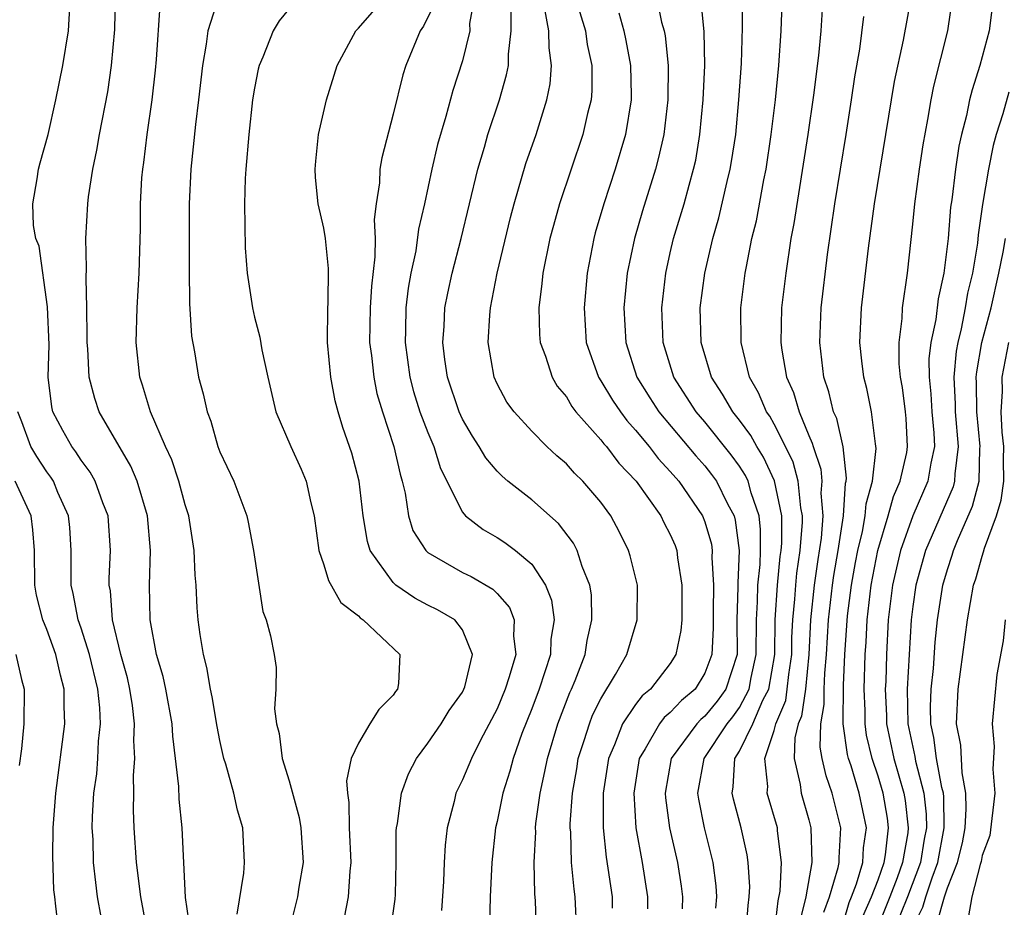
# Model space of a CAD drawing. Units: inches. Extents: x 2514000 to 2517000, y 1545000 to 1548000.
# Drawn here: x 2516043 to 2516100, y 1545162 to 1545214 of the extents above; entities that cross this region are included whole.
import ezdxf

# ---------------------------------------------------------------- set-up
doc = ezdxf.new("R2010")
doc.units = ezdxf.units.IN
doc.header["$MEASUREMENT"] = 0
doc.layers.add('LD25141545_2ft', color=134, linetype='Continuous')

msp = doc.modelspace()

# ---------------------------------------------------------------- linework, layer by layer
at = {"layer": 'LD25141545_2ft'}
for points, elevation in [([(2516083.637, 1545162.363), (2516083.687, 1545163), (2516083.649, 1545163.649), (2516083.469, 1545165), (2516082.967, 1545167), (2516082.642, 1545168.642), (2516082.596, 1545169), (2516082.953, 1545171), (2516084.288, 1545173), (2516084.606, 1545173.394), (2516085, 1545173.937), (2516085.559, 1545175), (2516085.677, 1545175.677), (2516085.966, 1545177), (2516085.969, 1545179), (2516086.035, 1545180.035), (2516086.056, 1545181), (2516086.184, 1545182.184), (2516086.215, 1545183), (2516086.216, 1545184.216), (2516086.125, 1545185), (2516085.669, 1545186.33), (2516085.495, 1545187), (2516085.336, 1545187.336), (2516085, 1545187.865), (2516084.523, 1545188.523), (2516083, 1545190.419), (2516082.502, 1545191), (2516081.212, 1545193), (2516080.583, 1545195), (2516080.504, 1545197), (2516080.736, 1545199), (2516081, 1545200.172), (2516081.191, 1545201), (2516081.792, 1545203), (2516082.082, 1545204.083), (2516082.348, 1545205), (2516082.467, 1545205.533), (2516082.714, 1545207), (2516082.905, 1545209), (2516082.986, 1545211), (2516082.953, 1545212.953), (2516082.597, 1545216.596)], 6448), ([(2516079.989, 1545215.989), (2516080.499, 1545213.501), (2516080.646, 1545213), (2516080.705, 1545212.705), (2516080.873, 1545211), (2516080.862, 1545209), (2516080.62, 1545207), (2516080.327, 1545205.673), (2516080.141, 1545205), (2516079.393, 1545202.607), (2516078.927, 1545201), (2516078.519, 1545199), (2516078.323, 1545197), (2516078.426, 1545195), (2516079.077, 1545193), (2516079.814, 1545191.814), (2516080.341, 1545191), (2516082.47, 1545188.47), (2516083, 1545187.878), (2516083.388, 1545187.388), (2516083.669, 1545187), (2516084.309, 1545185.691), (2516084.679, 1545185), (2516084.751, 1545184.751), (2516084.983, 1545183), (2516084.891, 1545181.109), (2516084.896, 1545180.896), (2516084.846, 1545179), (2516084.854, 1545177), (2516084.207, 1545175), (2516083.7, 1545174.3), (2516083, 1545173.434), (2516082.763, 1545173.237), (2516082.542, 1545173), (2516081.06, 1545171), (2516080.708, 1545169), (2516080.726, 1545168.726), (2516080.951, 1545167), (2516081.412, 1545165), (2516081.63, 1545163.63), (2516081.712, 1545163), (2516081.684, 1545162.316)], 6450), ([(2516075.383, 1545215.383), (2516076.108, 1545213), (2516076.211, 1545212.212), (2516076.472, 1545211), (2516076.474, 1545209.527), (2516076.426, 1545209), (2516076.228, 1545208.228), (2516075.96, 1545207), (2516074.609, 1545203), (2516074.25, 1545201.75), (2516074.052, 1545201), (2516073.644, 1545199), (2516073.59, 1545198.41), (2516073.408, 1545197), (2516073.457, 1545195.457), (2516073.493, 1545195), (2516073.794, 1545194.206), (2516074.176, 1545193), (2516074.479, 1545192.479), (2516075, 1545191.866), (2516075.318, 1545191.318), (2516075.557, 1545191), (2516077, 1545189.378), (2516077.161, 1545189.161), (2516077.309, 1545189), (2516078.036, 1545188.036), (2516079.025, 1545187), (2516080.446, 1545185), (2516080.623, 1545184.623), (2516081, 1545183.922), (2516081.279, 1545183.279), (2516081.381, 1545183), (2516081.417, 1545182.583), (2516081.671, 1545181), (2516081.662, 1545179), (2516081.617, 1545178.384), (2516081.329, 1545177), (2516081, 1545176.477), (2516079.854, 1545175), (2516079.383, 1545174.617), (2516079, 1545174.114), (2516078.248, 1545173), (2516077.777, 1545171.778), (2516077.426, 1545171), (2516077.125, 1545169), (2516077.122, 1545167), (2516077.294, 1545165.294), (2516077.64, 1545163), (2516077.645, 1545162.355)], 6454), ([(2516053.304, 1545161), (2516053.021, 1545162.98), (2516052.823, 1545167), (2516052.647, 1545168.647), (2516052.624, 1545169.376), (2516052.281, 1545172.281), (2516052.245, 1545173), (2516051.878, 1545175), (2516051.726, 1545175.726), (2516051.349, 1545177), (2516050.969, 1545179), (2516050.937, 1545181), (2516050.997, 1545183), (2516050.814, 1545185), (2516050.22, 1545187), (2516049.861, 1545187.861), (2516048.026, 1545191), (2516047.775, 1545191.775), (2516047.452, 1545193), (2516047.368, 1545194.632), (2516047.336, 1545195), (2516047.344, 1545195.344), (2516047.323, 1545197), (2516047.278, 1545198.722), (2516047.305, 1545199.305), (2516047.266, 1545201), (2516047.366, 1545203), (2516047.409, 1545203.408), (2516047.659, 1545205), (2516047.904, 1545206.096), (2516048.05, 1545207), (2516048.522, 1545209.478), (2516048.747, 1545211), (2516048.93, 1545213.07), (2516048.978, 1545215)], 6472), ([(2516054.947, 1545215), (2516054.308, 1545213), (2516054.212, 1545212.213), (2516053.99, 1545211), (2516053.766, 1545209), (2516053.59, 1545207.59), (2516053.321, 1545205), (2516053.227, 1545203), (2516053.235, 1545199.235), (2516053.245, 1545197.245), (2516053.359, 1545195.36), (2516053.527, 1545194.473), (2516053.767, 1545193), (2516054.035, 1545192.035), (2516054.257, 1545191), (2516054.47, 1545190.47), (2516054.888, 1545189), (2516055, 1545188.699), (2516055.795, 1545187), (2516056.551, 1545185), (2516056.633, 1545184.633), (2516056.941, 1545183), (2516057.478, 1545179.478), (2516057.67, 1545179), (2516057.925, 1545178.074), (2516058.125, 1545177), (2516058.246, 1545176.246), (2516058.231, 1545175), (2516058.146, 1545173.854), (2516058.269, 1545173), (2516058.429, 1545172.428), (2516058.599, 1545171), (2516059, 1545169.707), (2516059.584, 1545167.584), (2516059.675, 1545167), (2516059.801, 1545165), (2516059.558, 1545163.558), (2516059.483, 1545163), (2516058.987, 1545161.013)], 6468), ([(2516064.869, 1545161.131), (2516065.118, 1545162.882), (2516065.135, 1545163.136), (2516065.174, 1545165), (2516065.184, 1545166.816), (2516065.196, 1545167), (2516065.247, 1545167.247), (2516065.477, 1545169), (2516065.882, 1545170.118), (2516066.342, 1545171), (2516067, 1545171.881), (2516067.764, 1545173), (2516068.241, 1545173.759), (2516069, 1545174.826), (2516069.09, 1545175), (2516069.137, 1545175.137), (2516069.588, 1545177), (2516069, 1545178.42), (2516068.554, 1545179), (2516067.565, 1545179.565), (2516067, 1545179.844), (2516066.245, 1545180.245), (2516065.162, 1545181), (2516065, 1545181.143), (2516063.676, 1545183), (2516063.511, 1545183.511), (2516063.275, 1545185), (2516063.047, 1545187), (2516062.618, 1545188.618), (2516062.106, 1545190.106), (2516061.82, 1545191), (2516061.645, 1545191.645), (2516061.398, 1545193), (2516061.219, 1545195), (2516061.226, 1545197), (2516061.246, 1545197.246), (2516061.269, 1545199.269), (2516061.1, 1545201), (2516061, 1545201.611), (2516060.681, 1545203), (2516060.528, 1545204.528), (2516060.499, 1545205), (2516060.534, 1545205.465), (2516060.697, 1545207), (2516061.156, 1545209), (2516061.763, 1545211), (2516062.854, 1545213), (2516063, 1545213.146), (2516064.594, 1545215)], 6464), ([(2516069.707, 1545215), (2516069.415, 1545213.415), (2516069.419, 1545213), (2516069, 1545211.266), (2516068.447, 1545209.553), (2516068.043, 1545208.044), (2516067.569, 1545206.431), (2516067.236, 1545205), (2516066.805, 1545203), (2516066.461, 1545201.539), (2516066.303, 1545200.303), (2516066.018, 1545199), (2516065.866, 1545198.134), (2516065.731, 1545197), (2516065.716, 1545195.716), (2516065.69, 1545195), (2516065.97, 1545193), (2516066.183, 1545192.183), (2516066.549, 1545191), (2516067, 1545189.8), (2516067.344, 1545189), (2516067.738, 1545187.738), (2516069, 1545185.203), (2516069.18, 1545185), (2516070.205, 1545184.205), (2516071, 1545183.756), (2516071.458, 1545183.458), (2516072.058, 1545183), (2516073, 1545182.202), (2516073.79, 1545181), (2516074.139, 1545180.139), (2516074.288, 1545179), (2516074.111, 1545177.889), (2516074.078, 1545177), (2516073.424, 1545175), (2516073, 1545173.862), (2516072.437, 1545172.437), (2516071.936, 1545171), (2516071.746, 1545170.254), (2516071.334, 1545169), (2516071, 1545167.35), (2516070.913, 1545167), (2516070.692, 1545165), (2516070.599, 1545163), (2516070.559, 1545161.441)], 6460), ([(2516085.389, 1545161), (2516085.49, 1545162.51), (2516085.56, 1545163), (2516085.59, 1545163.59), (2516085.505, 1545165), (2516085.443, 1545165.443), (2516085.086, 1545167), (2516084.64, 1545168.639), (2516084.569, 1545169), (2516084.637, 1545169.363), (2516084.733, 1545171), (2516085, 1545171.42), (2516085.759, 1545173), (2516086.351, 1545174.351), (2516086.692, 1545175), (2516087.036, 1545177), (2516087.057, 1545179), (2516087.183, 1545181), (2516087.349, 1545182.651), (2516087.4, 1545183), (2516087.431, 1545183.431), (2516087.433, 1545185), (2516087.025, 1545187.025), (2516086.384, 1545188.384), (2516085.993, 1545189), (2516085.641, 1545189.641), (2516085, 1545190.512), (2516084.609, 1545191), (2516084.022, 1545192.023), (2516083.383, 1545193), (2516082.781, 1545195), (2516082.731, 1545197), (2516082.986, 1545199), (2516083.452, 1545201), (2516083.805, 1545202.195), (2516084.286, 1545204.286), (2516084.464, 1545205), (2516084.542, 1545205.458), (2516084.775, 1545207), (2516084.961, 1545209), (2516085.102, 1545211.102), (2516085.175, 1545213.175), (2516085.162, 1545215.162)], 6446), ([(2516091, 1545161.555), (2516091.32, 1545162.679), (2516091.466, 1545163), (2516091.752, 1545163.752), (2516092.115, 1545165), (2516092.154, 1545165.846), (2516092.319, 1545167), (2516091.899, 1545169), (2516091.437, 1545170.563), (2516091.289, 1545171), (2516091.234, 1545171.234), (2516090.986, 1545172.986), (2516091, 1545175.221), (2516091.074, 1545177), (2516091.231, 1545179.231), (2516091.463, 1545181), (2516091.694, 1545182.306), (2516091.829, 1545183), (2516092.098, 1545184.098), (2516092.253, 1545185), (2516092.299, 1545185.701), (2516092.675, 1545187), (2516092.892, 1545188.892), (2516092.84, 1545189.16), (2516092.623, 1545191), (2516092.346, 1545192.346), (2516092.17, 1545193), (2516092.062, 1545193.938), (2516091.951, 1545195), (2516092.037, 1545197), (2516092.44, 1545200.44), (2516092.78, 1545203), (2516093.941, 1545210.059), (2516094.456, 1545212.457), (2516094.925, 1545215)], 6438), ([(2516092.116, 1545161.884), (2516092.623, 1545163), (2516093, 1545163.99), (2516093.352, 1545165), (2516093.426, 1545165.426), (2516093.603, 1545167), (2516093.542, 1545167.542), (2516093.29, 1545169), (2516093, 1545169.968), (2516092.649, 1545171), (2516092.336, 1545172.337), (2516092.244, 1545173), (2516092.245, 1545173.755), (2516092.191, 1545175), (2516092.253, 1545177), (2516092.3, 1545177.7), (2516092.358, 1545179), (2516092.594, 1545181), (2516092.977, 1545183), (2516093.577, 1545185), (2516093.878, 1545186.121), (2516094.27, 1545187), (2516094.655, 1545188.654), (2516094.702, 1545189), (2516094.626, 1545190.626), (2516094.588, 1545191), (2516094.399, 1545192.399), (2516094.289, 1545193), (2516094.221, 1545193.779), (2516094.21, 1545195), (2516094.384, 1545196.383), (2516094.412, 1545197), (2516094.701, 1545199), (2516095, 1545201.825), (2516095.11, 1545203), (2516095.38, 1545205), (2516095.591, 1545206.409), (2516095.866, 1545207.866), (2516096.054, 1545209), (2516096.209, 1545209.791), (2516097.015, 1545213), (2516097.316, 1545215)], 6436), ([(2516099.654, 1545215), (2516099.407, 1545213), (2516098.877, 1545211), (2516098.42, 1545209.58), (2516098.282, 1545209), (2516098.102, 1545208.102), (2516097.817, 1545207), (2516097.667, 1545206.333), (2516097.462, 1545205), (2516097.246, 1545203.246), (2516097.18, 1545202.82), (2516097.034, 1545201), (2516096.791, 1545199), (2516096.47, 1545197.53), (2516096.334, 1545196.334), (2516096.047, 1545195), (2516095.935, 1545194.065), (2516095.942, 1545193), (2516096.042, 1545192.042), (2516096.107, 1545191), (2516096.213, 1545189.786), (2516096.244, 1545189), (2516096.038, 1545188.038), (2516095.871, 1545187), (2516094.995, 1545185.005), (2516094.292, 1545183), (2516093.836, 1545181), (2516093.587, 1545179), (2516093.482, 1545177), (2516093.441, 1545175.441), (2516093.414, 1545175), (2516093.483, 1545173.483), (2516093.489, 1545173), (2516093.906, 1545171), (2516094.492, 1545169), (2516094.567, 1545168.567), (2516094.742, 1545167), (2516094.709, 1545166.709), (2516094.413, 1545165), (2516094.099, 1545164.099), (2516093.683, 1545163), (2516092.912, 1545161.088)], 6434), ([(2516050.837, 1545160.837), (2516050.426, 1545163), (2516050.184, 1545165), (2516050.056, 1545167), (2516050.015, 1545168.014), (2516050.026, 1545169), (2516050.009, 1545170.009), (2516050.083, 1545171), (2516050.033, 1545172.033), (2516050.074, 1545173), (2516049.951, 1545174.049), (2516049.805, 1545175), (2516049.656, 1545175.656), (2516049.287, 1545177), (2516048.796, 1545179), (2516048.677, 1545180.677), (2516048.607, 1545181), (2516048.609, 1545181.391), (2516048.678, 1545183), (2516048.545, 1545185), (2516048.247, 1545185.753), (2516047.806, 1545187), (2516047.518, 1545187.518), (2516047, 1545188.209), (2516046.69, 1545188.69), (2516046.45, 1545189), (2516045.928, 1545189.927), (2516045.364, 1545191), (2516045.294, 1545191.294), (2516045.086, 1545193), (2516045.139, 1545194.861), (2516045.056, 1545197.056), (2516044.557, 1545200.557), (2516044.378, 1545201), (2516044.24, 1545201.76), (2516044.194, 1545203), (2516044.457, 1545204.457), (2516044.523, 1545205), (2516044.619, 1545205.381), (2516045.093, 1545207), (2516045.536, 1545209), (2516045.934, 1545211), (2516046.262, 1545213), (2516046.335, 1545214.335)], 6474), ([(2516055.997, 1545162.003), (2516056.375, 1545164.375), (2516056.42, 1545165), (2516056.326, 1545167), (2516056.008, 1545168.008), (2516055.795, 1545169), (2516055.337, 1545170.663), (2516055.228, 1545171), (2516055, 1545172.035), (2516054.842, 1545172.843), (2516054.555, 1545174.554), (2516054.458, 1545175), (2516054.253, 1545176.253), (2516054.047, 1545177), (2516053.852, 1545178.148), (2516053.743, 1545179), (2516053.687, 1545179.687), (2516053.621, 1545181), (2516053.569, 1545181.569), (2516053.516, 1545183), (2516053.204, 1545185), (2516053, 1545185.629), (2516052.632, 1545187), (2516052.227, 1545188.226), (2516051.855, 1545189), (2516050.986, 1545191), (2516050.541, 1545192.541), (2516050.383, 1545193), (2516050.173, 1545195), (2516050.222, 1545197), (2516050.343, 1545199), (2516050.42, 1545201.58), (2516050.421, 1545203), (2516050.502, 1545204.502), (2516050.548, 1545205), (2516050.611, 1545205.389), (2516050.809, 1545207), (2516051.096, 1545209), (2516051.28, 1545210.72), (2516051.343, 1545211.343), (2516051.546, 1545214.454)], 6470), ([(2516059.332, 1545214.668), (2516058.429, 1545213.571), (2516058.066, 1545213), (2516057.472, 1545211.472), (2516057.271, 1545211), (2516057.215, 1545210.785), (2516057, 1545209.683), (2516056.89, 1545209), (2516056.667, 1545207), (2516056.5, 1545205), (2516056.466, 1545204.466), (2516056.419, 1545203), (2516056.462, 1545200.462), (2516056.578, 1545199), (2516056.881, 1545197), (2516057, 1545196.46), (2516057.312, 1545195.312), (2516057.417, 1545194.583), (2516057.763, 1545193), (2516058.233, 1545191), (2516059.09, 1545189), (2516059.693, 1545187.693), (2516059.979, 1545187), (2516060.249, 1545185.751), (2516060.45, 1545185), (2516060.719, 1545183), (2516061, 1545182.17), (2516061.26, 1545181.26), (2516061.989, 1545179.989), (2516063, 1545179.222), (2516063.105, 1545179.105), (2516063.272, 1545179), (2516065.39, 1545177), (2516065.313, 1545175.313), (2516065.262, 1545175), (2516065.139, 1545174.861), (2516065, 1545174.648), (2516064.169, 1545173.83), (2516063.653, 1545173), (2516063, 1545171.887), (2516062.577, 1545171), (2516062.301, 1545169.699), (2516062.36, 1545169), (2516062.451, 1545168.451), (2516062.46, 1545167), (2516062.55, 1545165), (2516062.493, 1545164.492), (2516062.414, 1545163), (2516062.173, 1545161.826)], 6466), ([(2516067.413, 1545214.588), (2516066.749, 1545213.251), (2516066.569, 1545213), (2516065.733, 1545211), (2516065.556, 1545210.444), (2516065, 1545208.175), (2516064.343, 1545205.657), (2516064.242, 1545205), (2516064.222, 1545204.221), (2516064.027, 1545203), (2516063.906, 1545202.094), (2516063.957, 1545201), (2516063.953, 1545199.953), (2516063.745, 1545198.255), (2516063.666, 1545197), (2516063.639, 1545195), (2516063.747, 1545194.254), (2516063.88, 1545193), (2516064.065, 1545192.066), (2516064.383, 1545191), (2516065.049, 1545189), (2516065.403, 1545187.403), (2516065.531, 1545187), (2516065.698, 1545186.302), (2516065.884, 1545185), (2516066.147, 1545184.147), (2516066.881, 1545183), (2516067, 1545182.892), (2516069, 1545181.737), (2516069.501, 1545181.501), (2516070.759, 1545180.759), (2516071, 1545180.509), (2516071.71, 1545179.71), (2516071.989, 1545179), (2516071.942, 1545178.058), (2516072.078, 1545177), (2516071.704, 1545175.704), (2516071.469, 1545175), (2516071, 1545173.863), (2516070.049, 1545172.049), (2516069.523, 1545171), (2516069, 1545169.756), (2516068.627, 1545169), (2516068.521, 1545168.521), (2516068.121, 1545167), (2516068.008, 1545165.992), (2516067.947, 1545165), (2516067.904, 1545163.904), (2516067.787, 1545162.213)], 6462), ([(2516086.774, 1545158.774), (2516087.224, 1545162.777), (2516087.335, 1545163.336), (2516087.419, 1545165), (2516087.188, 1545166.812), (2516087.181, 1545167), (2516086.596, 1545169), (2516086.622, 1545169.378), (2516086.451, 1545171), (2516087, 1545172.619), (2516087.098, 1545173), (2516087.663, 1545174.338), (2516087.757, 1545175), (2516087.837, 1545175.838), (2516088.013, 1545177), (2516088.022, 1545177.978), (2516088.072, 1545179), (2516088.195, 1545180.195), (2516088.245, 1545181), (2516088.314, 1545181.686), (2516088.507, 1545183), (2516088.625, 1545184.625), (2516088.625, 1545185), (2516088.53, 1545185.47), (2516088.378, 1545187), (2516088.088, 1545188.088), (2516087.648, 1545189), (2516087, 1545190.285), (2516086.747, 1545190.747), (2516086.561, 1545191), (2516086.101, 1545192.101), (2516085.57, 1545193), (2516085.084, 1545195), (2516085.08, 1545197), (2516085.328, 1545199), (2516085.393, 1545199.393), (2516085.712, 1545201), (2516085.969, 1545202.031), (2516086.401, 1545204.401), (2516086.529, 1545205), (2516086.833, 1545207), (2516087.069, 1545209), (2516087.267, 1545211), (2516087.406, 1545213), (2516087.45, 1545214.55)], 6444), ([(2516073.269, 1545161), (2516073.217, 1545162.783), (2516073.186, 1545163.185), (2516073.145, 1545165), (2516073.231, 1545166.769), (2516073.225, 1545167), (2516073.244, 1545167.244), (2516073.481, 1545169), (2516073.766, 1545170.235), (2516073.904, 1545171), (2516074.503, 1545173), (2516075.194, 1545174.806), (2516075.292, 1545175), (2516075.5, 1545175.5), (2516076.08, 1545177), (2516076.204, 1545177.796), (2516076.48, 1545179), (2516076.448, 1545180.447), (2516076.362, 1545181), (2516075.918, 1545182.082), (2516075.634, 1545183), (2516075.418, 1545183.418), (2516074.556, 1545184.556), (2516073, 1545185.923), (2516071.63, 1545187), (2516071.288, 1545187.288), (2516071, 1545187.58), (2516070.348, 1545188.348), (2516069.976, 1545189), (2516069.588, 1545189.588), (2516069, 1545190.572), (2516068.804, 1545191), (2516068.139, 1545193), (2516067.986, 1545194.014), (2516067.866, 1545195), (2516067.939, 1545195.939), (2516067.986, 1545197), (2516068.152, 1545197.848), (2516068.41, 1545199), (2516068.937, 1545201), (2516069.891, 1545205), (2516070.274, 1545206.275), (2516070.474, 1545207), (2516071.135, 1545209), (2516071.548, 1545210.452), (2516071.657, 1545211), (2516071.652, 1545211.652), (2516071.818, 1545213), (2516071.809, 1545214.191)], 6458), ([(2516075.602, 1545161), (2516075.512, 1545163), (2516075.445, 1545163.445), (2516075.302, 1545165), (2516075.253, 1545166.747), (2516075.227, 1545167), (2516075.229, 1545167.229), (2516075.354, 1545169), (2516075.6, 1545170.4), (2516075.689, 1545171), (2516076.038, 1545172.038), (2516076.327, 1545173), (2516076.513, 1545173.487), (2516077, 1545174.445), (2516077.847, 1545175.847), (2516078.488, 1545177), (2516079.081, 1545179), (2516079.101, 1545181), (2516078.691, 1545182.691), (2516078.595, 1545183), (2516078.06, 1545184.06), (2516077.56, 1545185), (2516077, 1545185.779), (2516075.956, 1545187), (2516075.464, 1545187.464), (2516075, 1545188), (2516074.454, 1545188.454), (2516073.864, 1545189), (2516073, 1545189.879), (2516071.979, 1545191), (2516071.565, 1545191.565), (2516071, 1545192.621), (2516070.831, 1545193), (2516070.485, 1545195), (2516070.575, 1545196.575), (2516070.613, 1545197), (2516071.007, 1545199.007), (2516071.776, 1545202.224), (2516071.98, 1545203), (2516072.669, 1545205.331), (2516073.248, 1545207), (2516073.867, 1545209), (2516074.061, 1545209.939), (2516074.152, 1545211), (2516074.003, 1545212.003), (2516073.996, 1545213), (2516073.766, 1545214.234)], 6456), ([(2516078.024, 1545214.024), (2516078.311, 1545213), (2516078.432, 1545212.432), (2516078.699, 1545211), (2516078.742, 1545209.258), (2516078.742, 1545209), (2516078.413, 1545207), (2516077.818, 1545205), (2516077.156, 1545203), (2516076.668, 1545201.332), (2516076.578, 1545201), (2516076.197, 1545199), (2516076.019, 1545197), (2516076.15, 1545195), (2516076.856, 1545193), (2516077, 1545192.788), (2516077.667, 1545191.667), (2516078.117, 1545191), (2516078.492, 1545190.492), (2516079, 1545189.942), (2516079.777, 1545189), (2516080.308, 1545188.308), (2516081, 1545187.565), (2516081.485, 1545187), (2516082.865, 1545185), (2516083, 1545184.648), (2516083.372, 1545183.373), (2516083.422, 1545183), (2516083.402, 1545182.598), (2516083.49, 1545181), (2516083.484, 1545179.484), (2516083.475, 1545178.525), (2516083.394, 1545177), (2516083, 1545175.915), (2516082.446, 1545175), (2516081.657, 1545174.343), (2516081, 1545173.639), (2516080.647, 1545173.353), (2516080.379, 1545173), (2516079.552, 1545171.552), (2516079.198, 1545171), (2516078.892, 1545169), (2516079.016, 1545167), (2516079.376, 1545165), (2516079.694, 1545163), (2516079.682, 1545162.318)], 6452), ([(2516089.77, 1545214.229), (2516089.696, 1545213), (2516089.559, 1545211.559), (2516089.272, 1545209.272), (2516088.942, 1545207), (2516088.13, 1545201.87), (2516087.967, 1545201), (2516087.662, 1545199), (2516087.43, 1545197), (2516087.384, 1545195), (2516087.44, 1545194.56), (2516087.711, 1545193), (2516088.118, 1545192.118), (2516088.436, 1545191), (2516089, 1545189.637), (2516089.2, 1545189.2), (2516089.244, 1545189), (2516089.69, 1545187.69), (2516089.747, 1545187), (2516089.697, 1545186.303), (2516089.811, 1545185), (2516089.711, 1545183.711), (2516089.517, 1545182.483), (2516089.308, 1545181), (2516089.09, 1545179), (2516088.99, 1545177), (2516088.797, 1545175), (2516088.572, 1545173.428), (2516088.392, 1545173), (2516088.181, 1545172.181), (2516088.145, 1545171), (2516088.502, 1545169.498), (2516088.562, 1545169), (2516089, 1545167.449), (2516089.113, 1545167), (2516089.168, 1545165), (2516088.82, 1545163), (2516088.463, 1545161.537)], 6442), ([(2516089.867, 1545162.133), (2516090.193, 1545163), (2516090.695, 1545164.695), (2516090.749, 1545165), (2516090.741, 1545165.26), (2516090.847, 1545167), (2516090.341, 1545169), (2516089.992, 1545169.992), (2516089.77, 1545171), (2516089.656, 1545171.656), (2516089.688, 1545173), (2516089.887, 1545174.114), (2516089.888, 1545175), (2516089.924, 1545175.924), (2516090.027, 1545177), (2516090.138, 1545179), (2516090.372, 1545181), (2516090.45, 1545181.551), (2516090.697, 1545183), (2516090.993, 1545184.993), (2516091.117, 1545186.883), (2516091.151, 1545187), (2516091.171, 1545187.171), (2516090.973, 1545188.973), (2516090.61, 1545190.61), (2516090.432, 1545191), (2516090.161, 1545192.161), (2516089.874, 1545193), (2516089.631, 1545195), (2516089.703, 1545197), (2516090.078, 1545200.077), (2516090.499, 1545203), (2516091.154, 1545207), (2516091.468, 1545209), (2516091.662, 1545210.339), (2516091.94, 1545211.94), (2516092.183, 1545213.817)], 6440), ([(2516100.542, 1545209.458), (2516100.198, 1545208.198), (2516099.811, 1545207), (2516099.632, 1545206.368), (2516099.363, 1545205), (2516099.032, 1545202.968), (2516098.78, 1545201.22), (2516098.734, 1545200.734), (2516098.44, 1545199), (2516098.158, 1545197.842), (2516098.023, 1545197), (2516097.786, 1545195.786), (2516097.592, 1545195), (2516097.503, 1545194.497), (2516097.362, 1545193), (2516097.452, 1545191.452), (2516097.454, 1545191), (2516097.624, 1545189), (2516097.422, 1545187.422), (2516097.41, 1545187), (2516097.325, 1545186.675), (2516095.733, 1545183), (2516095.168, 1545181), (2516095, 1545179.768), (2516094.912, 1545179), (2516094.683, 1545175), (2516094.717, 1545173), (2516095.114, 1545171.114), (2516095.158, 1545170.842), (2516095.646, 1545169), (2516095.78, 1545167.78), (2516095.788, 1545167), (2516095.663, 1545166.337), (2516095.445, 1545165), (2516094.696, 1545163), (2516093.894, 1545161)], 6432), ([(2516095, 1545161.25), (2516095.583, 1545162.417), (2516095.754, 1545163), (2516096.111, 1545164.111), (2516096.442, 1545165), (2516096.807, 1545167), (2516096.788, 1545168.788), (2516096.765, 1545169), (2516096.68, 1545169.32), (2516096.377, 1545171), (2516096.215, 1545172.215), (2516096.037, 1545173), (2516096.024, 1545173.975), (2516096.056, 1545175), (2516096.187, 1545176.187), (2516096.29, 1545177.71), (2516096.433, 1545179), (2516096.737, 1545181), (2516097, 1545181.911), (2516097.273, 1545182.727), (2516097.35, 1545183), (2516097.579, 1545183.579), (2516098.447, 1545185.553), (2516098.828, 1545187), (2516098.879, 1545188.879), (2516098.895, 1545189), (2516098.688, 1545191), (2516098.68, 1545192.68), (2516098.662, 1545193), (2516098.691, 1545193.309), (2516098.992, 1545195), (2516099.521, 1545197), (2516099.976, 1545199), (2516100.223, 1545200.223), (2516100.352, 1545201)], 6430), ([(2516096.417, 1545161.583), (2516096.831, 1545163), (2516097, 1545163.524), (2516097.589, 1545165), (2516097.87, 1545166.13), (2516098.016, 1545167), (2516098.082, 1545168.082), (2516098.069, 1545169), (2516097.842, 1545170.158), (2516097.764, 1545171.764), (2516097.523, 1545173), (2516097.614, 1545175), (2516098.153, 1545179), (2516098.512, 1545181), (2516098.634, 1545181.366), (2516099, 1545182.67), (2516099.087, 1545182.912), (2516099.139, 1545183.139), (2516099.833, 1545185), (2516100.106, 1545185.894), (2516100.255, 1545187), (2516100.245, 1545188.245), (2516100.265, 1545189), (2516100.168, 1545189.832), (2516100.106, 1545191), (2516100.173, 1545192.173), (2516100.168, 1545193), (2516100.552, 1545195)], 6428), ([(2516048.146, 1545161.854), (2516047.94, 1545163), (2516047.83, 1545163.829), (2516047.712, 1545165), (2516047.676, 1545166.324), (2516047.635, 1545167), (2516047.643, 1545167.643), (2516047.731, 1545169), (2516047.889, 1545170.111), (2516047.952, 1545171), (2516047.996, 1545171.995), (2516048.107, 1545173), (2516048.073, 1545173.927), (2516047.96, 1545175), (2516047.48, 1545177), (2516047, 1545178.514), (2516046.824, 1545179), (2516046.525, 1545180.525), (2516046.411, 1545181), (2516046.411, 1545183), (2516046.331, 1545184.331), (2516046.269, 1545185), (2516045.65, 1545186.349), (2516045.384, 1545187), (2516045.233, 1545187.233), (2516045, 1545187.535), (2516044.425, 1545188.425), (2516044.088, 1545189), (2516043.567, 1545190.433), (2516043.337, 1545191)], 6476), ([(2516045.694, 1545161), (2516045.535, 1545162.465), (2516045.462, 1545163), (2516045.419, 1545163.419), (2516045.349, 1545165.349), (2516045.382, 1545167), (2516045.534, 1545169), (2516046.052, 1545173), (2516046.009, 1545174.01), (2516046.018, 1545175), (2516045.795, 1545175.795), (2516045.533, 1545177), (2516045, 1545178.447), (2516044.774, 1545179), (2516044.413, 1545180.413), (2516044.315, 1545181), (2516044.302, 1545183), (2516044.198, 1545184.198), (2516044.097, 1545185), (2516043.189, 1545187)], 6478), ([(2516100.329, 1545179), (2516100.212, 1545177.788), (2516099.846, 1545175.846), (2516099.584, 1545173), (2516099.694, 1545171.695), (2516099.63, 1545170.37), (2516099.736, 1545169), (2516099.455, 1545166.545), (2516099, 1545165.401), (2516098.942, 1545165.058), (2516098.88, 1545164.88), (2516098.41, 1545163), (2516098.196, 1545161.804)], 6426), ([(2516043.225, 1545177), (2516043.554, 1545175.553), (2516043.703, 1545175), (2516043.688, 1545173), (2516043.547, 1545171.547), (2516043.416, 1545170.585)], 6480)]:
    msp.add_lwpolyline(points, dxfattribs=dict(at, elevation=elevation))

doc.saveas('drawing.dxf')
